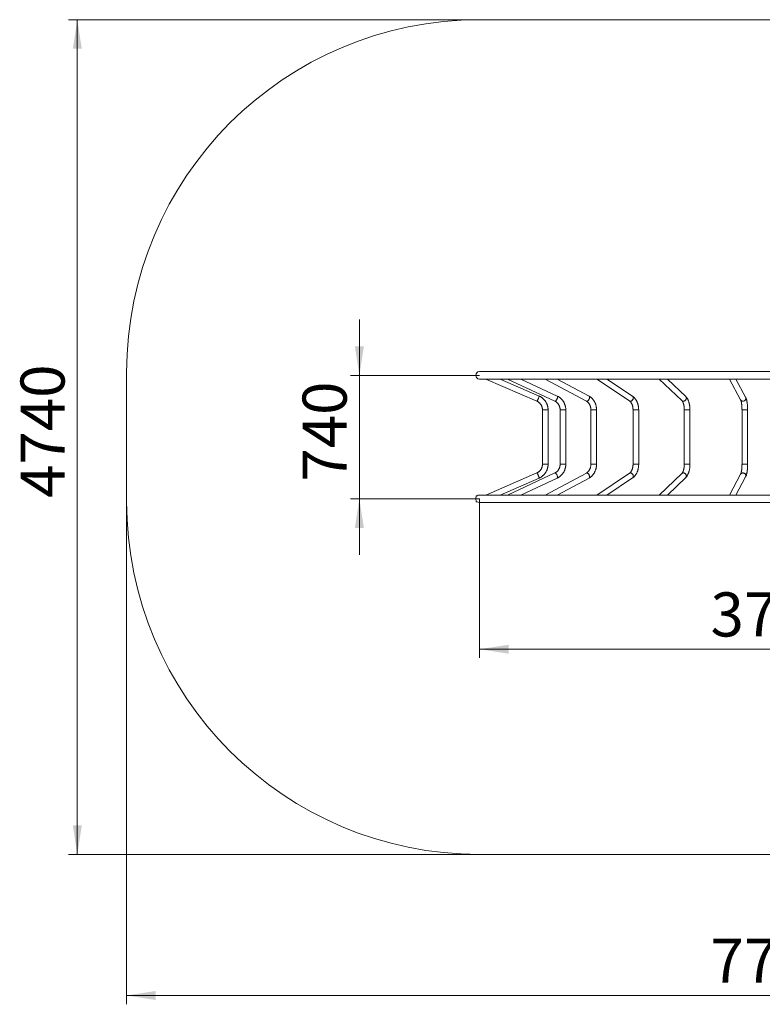
# Model space of a CAD drawing. Units: millimetres. Extents: x 14 to 181, y 41 to 227.
# Drawn here: x 14 to 99, y 41 to 153 of the extents above; entities that cross this region are included whole.
import ezdxf

# ---------------------------------------------------------------- set-up
doc = ezdxf.new("R2010")
doc.units = ezdxf.units.MM
doc.styles.add('SLDTEXTSTYLE0', font='TXT', dxfattribs={"width": 0.663})
doc.dimstyles.new('SLDDIMSTYLE0', dxfattribs={"dimtxt": 5, "dimasz": 3.302, "dimexe": 0, "dimexo": 0.0625, "dimgap": 1.25, "dimtad": 2, "dimlfac": 50, "dimrnd": 1e-09, "dimzin": 12, "dimdsep": 46, "dimtxsty": 'SLDTEXTSTYLE0', "dimsah": 1, "dimcen": 0.09, "dimadec": 0, "dimazin": 0, "dimtfac": 1, "dimtofl": 0, "dimtmove": 0, "dimatfit": 3, "dimfxl": 0, "dimfrac": 2, "dimtolj": 1, "dimtzin": 12, "dimarcsym": 0})
doc.dimstyles.new('SLDDIMSTYLE1', dxfattribs={"dimtxt": 5, "dimasz": 3.302, "dimexe": 0, "dimexo": 0.0625, "dimgap": 1.25, "dimtad": 2, "dimlfac": 50, "dimrnd": 1e-09, "dimzin": 12, "dimdsep": 46, "dimtxsty": 'SLDTEXTSTYLE0', "dimsah": 1, "dimcen": 0.09, "dimadec": 0, "dimazin": 0, "dimtfac": 1, "dimtofl": 0, "dimtmove": 0, "dimatfit": 3, "dimfxl": 0, "dimfrac": 2, "dimtolj": 1, "dimtzin": 12, "dimarcsym": 0})

# ---------------------------------------------------------------- blocks, each defined once
blk = doc.blocks.new('*D2')
at = {"color": 7, "linetype": 'Continuous', "lineweight": 0}
for p, q in [((66.62, 152.75), (20.03, 152.75)), ((21.03, 152.75), (21.03, 58.07)), ((66.62, 58.07), (20.03, 58.07))]:
    blk.add_line(p, q, dxfattribs=at)
for points in [[(21.03, 152.75), (20.52, 149.45), (21.54, 149.45)], [(21.03, 58.07), (21.54, 61.37), (20.52, 61.37)]]:
    blk.add_solid(points, dxfattribs=at)
at = {"color": 7, "linetype": 'Continuous', "lineweight": 0, "insert": (14.59, 98.5), "char_height": 5, "attachment_point": 1, "rotation": 90, "style": 'SLDTEXTSTYLE0'}
blk.add_mtext('4740', dxfattribs=at)
blk = doc.blocks.new('*D3')
at = {"color": 7, "linetype": 'Continuous', "lineweight": 0}
for p, q in [((26.62, 98.07), (26.62, 41.07)), ((180.62, 98.07), (180.62, 41.07)), ((26.62, 42.07), (180.62, 42.07))]:
    blk.add_line(p, q, dxfattribs=at)
for points in [[(26.62, 42.07), (29.92, 41.56), (29.92, 42.58)], [(180.62, 42.07), (177.32, 42.58), (177.32, 41.56)]]:
    blk.add_solid(points, dxfattribs=at)
at = {"color": 7, "linetype": 'Continuous', "lineweight": 0, "insert": (92.82, 48.52), "char_height": 5, "attachment_point": 1, "style": 'SLDTEXTSTYLE0'}
blk.add_mtext('7740', dxfattribs=at)
blk = doc.blocks.new('*D4')
at = {"color": 7, "linetype": 'Continuous', "lineweight": 0}
for p, q in [((53.01, 112.41), (53.01, 118.76)), ((66.62, 112.41), (52.01, 112.41)), ((53.01, 98.41), (53.01, 112.41)), ((66.62, 98.41), (52.01, 98.41)), ((53.01, 98.41), (53.01, 92.06))]:
    blk.add_line(p, q, dxfattribs=at)
for points in [[(53.01, 112.41), (53.52, 115.71), (52.5, 115.71)], [(53.01, 98.41), (52.5, 95.11), (53.52, 95.11)]]:
    blk.add_solid(points, dxfattribs=at)
at = {"color": 7, "linetype": 'Continuous', "lineweight": 0, "insert": (46.57, 100.35), "char_height": 5, "attachment_point": 1, "rotation": 90, "style": 'SLDTEXTSTYLE0'}
blk.add_mtext('740', dxfattribs=at)
blk = doc.blocks.new('*D5')
at = {"color": 7, "linetype": 'Continuous', "lineweight": 0}
for p, q in [((66.62, 98.41), (66.62, 80.35)), ((140.62, 98.41), (140.62, 80.35)), ((66.62, 81.35), (140.62, 81.35))]:
    blk.add_line(p, q, dxfattribs=at)
for points in [[(66.62, 81.35), (69.92, 80.84), (69.92, 81.85)], [(140.62, 81.35), (137.32, 81.85), (137.32, 80.84)]]:
    blk.add_solid(points, dxfattribs=at)
at = {"color": 7, "linetype": 'Continuous', "lineweight": 0, "insert": (92.82, 87.79), "char_height": 5, "attachment_point": 1, "style": 'SLDTEXTSTYLE0'}
blk.add_mtext('3740', dxfattribs=at)

msp = doc.modelspace()

# ---------------------------------------------------------------- linework, layer by layer
at = {"color": 7, "linetype": 'Continuous', "lineweight": 15}
for p, q in [((140.62206, 152.75), (66.62206, 152.75)), ((140.62206, 112.83), (66.62206, 112.83)), ((26.62205, 112.75), (26.62205, 98.07)), ((66.62206, 111.99), (140.62206, 111.99)), ((67.35803, 111.99), (73.12346, 109.48024)), ((73.37891, 110.06706), (68.9615, 111.99)), ((69.81156, 111.99), (75.17807, 109.48371)), ((75.44888, 110.06359), (71.32402, 111.99)), ((74.07492, 111.99), (78.74736, 109.49146)), ((79.04915, 110.05584), (75.43213, 111.99)), ((79.91543, 111.99), (83.6351, 109.50748)), ((83.99038, 110.03981), (81.06833, 111.99)), ((87.01113, 111.99), (89.57148, 109.54234)), ((90.01374, 110.00496), (87.9373, 111.99)), ((94.96173, 111.99), (96.23438, 109.62215)), ((96.79812, 109.92514), (95.68831, 111.99)), ((73.76656, 108.48685), (73.76656, 102.33316)), ((74.40656, 102.33316), (74.40656, 108.48685)), ((75.77213, 108.48685), (75.77213, 102.33316)), ((76.41213, 102.33316), (76.41213, 108.48685)), ((79.2583, 108.48685), (79.2583, 102.33316)), ((79.89831, 102.33316), (79.89831, 108.48685)), ((84.03761, 108.48685), (84.03761, 102.33316)), ((84.67762, 102.33316), (84.67762, 108.48685)), ((89.853, 108.48685), (89.853, 102.33316)), ((90.493, 102.33316), (90.493, 108.48685)), ((96.3917, 108.48685), (96.3917, 102.33316)), ((97.0317, 102.33316), (97.0317, 108.48685)), ((73.12346, 101.33976), (67.35803, 98.83)), ((68.9615, 98.83), (73.37891, 100.75294)), ((75.17807, 101.33629), (69.81156, 98.83)), ((71.32402, 98.83), (75.44888, 100.75641)), ((78.74736, 101.32854), (74.07492, 98.83)), ((75.43213, 98.83), (79.04915, 100.76416)), ((83.6351, 101.31252), (79.91543, 98.83)), ((81.06833, 98.83), (83.99038, 100.78019)), ((89.57148, 101.27766), (87.01113, 98.83)), ((87.9373, 98.83), (90.01374, 100.81505)), ((96.23438, 101.19785), (94.96173, 98.83)), ((95.68831, 98.83), (96.79812, 100.89485)), ((66.25526, 98.75237), (66.25526, 98.61458)), ((66.3788, 98.75237), (66.25526, 98.75237)), ((140.62206, 98.83), (66.62206, 98.83)), ((66.25526, 98.20542), (66.25526, 98.06762)), ((66.25526, 98.06762), (66.3788, 98.06762)), ((66.62206, 97.99), (140.62206, 97.99)), ((66.62206, 58.07), (140.62206, 58.07))]:
    msp.add_line(p, q, dxfattribs=at)
at = {"color": 8, "linetype": 'Continuous', "lineweight": 15}
for p, q in [((73.76656, 108.48685), (74.40656, 108.48685)), ((75.77213, 108.48685), (76.41213, 108.48685)), ((79.2583, 108.48685), (79.89831, 108.48685)), ((84.03761, 108.48685), (84.67762, 108.48685)), ((89.853, 108.48685), (90.493, 108.48685)), ((96.3917, 108.48685), (97.0317, 108.48685)), ((73.76656, 102.33316), (74.40656, 102.33316)), ((75.77213, 102.33316), (76.41213, 102.33316)), ((79.2583, 102.33316), (79.89831, 102.33316)), ((84.03761, 102.33316), (84.67762, 102.33316)), ((89.853, 102.33316), (90.493, 102.33316)), ((96.3917, 102.33316), (97.0317, 102.33316))]:
    msp.add_line(p, q, dxfattribs=at)
at = {"color": 8, "linetype": 'Continuous', "lineweight": 15, "flags": 128}
for points in [[(73.12346, 109.48024), (73.12708, 109.47952), (73.13683, 109.48281), (73.14913, 109.49259), (73.16371, 109.50865), (73.18024, 109.53063), (73.19836, 109.55804), (73.21766, 109.59027), (73.23771, 109.62659), (73.25806, 109.66619), (73.27826, 109.7082), (73.29785, 109.75167), (73.3164, 109.79563), (73.33349, 109.8391), (73.34874, 109.8811), (73.36181, 109.92071), (73.37242, 109.95703), (73.38031, 109.98926), (73.38532, 110.01667), (73.38733, 110.03865), (73.38631, 110.05471), (73.38226, 110.06449), (73.37891, 110.06706)], [(75.17807, 109.48371), (75.18014, 109.48281), (75.1978, 109.47952), (75.21804, 109.48281), (75.24042, 109.49259), (75.26443, 109.50865), (75.28953, 109.53063), (75.31517, 109.55804), (75.34076, 109.59027), (75.36576, 109.62659), (75.38958, 109.66619), (75.4117, 109.7082), (75.43163, 109.75167), (75.44892, 109.79563), (75.46319, 109.8391), (75.47411, 109.8811), (75.48143, 109.92071), (75.48502, 109.95703), (75.48476, 109.98926), (75.48068, 110.01667), (75.47287, 110.03865), (75.46149, 110.05471), (75.44888, 110.06359)], [(78.74736, 109.49146), (78.76984, 109.48281), (78.79723, 109.47952), (78.82688, 109.48281), (78.85813, 109.49259), (78.89027, 109.50865), (78.92259, 109.53063), (78.95437, 109.55804), (78.9849, 109.59027), (79.01349, 109.62659), (79.0395, 109.66619), (79.06236, 109.7082), (79.08155, 109.75167), (79.09665, 109.79563), (79.10732, 109.8391), (79.11332, 109.8811), (79.11451, 109.92071), (79.11088, 109.95703), (79.10248, 109.98926), (79.08954, 110.01667), (79.07232, 110.03865), (79.0512, 110.05471), (79.04915, 110.05584)], [(83.6351, 109.50748), (83.66309, 109.49259), (83.69614, 109.48281), (83.7318, 109.47952), (83.76926, 109.48281), (83.80769, 109.49259), (83.84625, 109.50865), (83.88404, 109.53063), (83.92026, 109.55804), (83.95406, 109.59027), (83.98471, 109.62659), (84.01152, 109.66619), (84.03389, 109.7082), (84.05131, 109.75167), (84.06341, 109.79563), (84.06991, 109.8391), (84.07066, 109.8811), (84.06565, 109.92071), (84.055, 109.95703), (84.03893, 109.98926), (84.01781, 110.01667), (83.9921, 110.03865), (83.99038, 110.03981)], [(89.57148, 109.54234), (89.58478, 109.53063), (89.61758, 109.50865), (89.6543, 109.49259), (89.6941, 109.48281), (89.73609, 109.47952), (89.77936, 109.48281), (89.82292, 109.49259), (89.8658, 109.50865), (89.90705, 109.53063), (89.94574, 109.55804), (89.98101, 109.59027), (90.01207, 109.62659), (90.03823, 109.66619), (90.0589, 109.7082), (90.07363, 109.75167), (90.08207, 109.79563), (90.08405, 109.8391), (90.07952, 109.8811), (90.06858, 109.92071), (90.05147, 109.95703), (90.02859, 109.98926), (90.01374, 110.00496)], [(96.23438, 109.62215), (96.25469, 109.59027), (96.28316, 109.55804), (96.31685, 109.53063), (96.35498, 109.50865), (96.39672, 109.49259), (96.44113, 109.48281), (96.48721, 109.47952), (96.53395, 109.48281), (96.58029, 109.49259), (96.6252, 109.50865), (96.66768, 109.53063), (96.70677, 109.55804), (96.74161, 109.59027), (96.77141, 109.62659), (96.79551, 109.66619), (96.81338, 109.7082), (96.8246, 109.75167), (96.82894, 109.79563), (96.8263, 109.8391), (96.81673, 109.8811), (96.80045, 109.92071), (96.79812, 109.92514)], [(73.12346, 101.33976), (73.12708, 101.34048), (73.13683, 101.33719), (73.14913, 101.32741), (73.16371, 101.31135), (73.18024, 101.28937), (73.19836, 101.26196), (73.21766, 101.22974), (73.23771, 101.19342), (73.25806, 101.15381), (73.27826, 101.1118), (73.29785, 101.06833), (73.3164, 101.02437), (73.33349, 100.9809), (73.34874, 100.93889), (73.36181, 100.89929), (73.37242, 100.86297), (73.38031, 100.83074), (73.38532, 100.80333), (73.38733, 100.78135), (73.38631, 100.76529), (73.38226, 100.75551), (73.37891, 100.75294)], [(75.17807, 101.33629), (75.18014, 101.33719), (75.1978, 101.34048), (75.21804, 101.33719), (75.24042, 101.32741), (75.26443, 101.31135), (75.28953, 101.28937), (75.31517, 101.26196), (75.34076, 101.22974), (75.36576, 101.19342), (75.38958, 101.15381), (75.4117, 101.1118), (75.43163, 101.06833), (75.44892, 101.02437), (75.46319, 100.9809), (75.47411, 100.93889), (75.48143, 100.89929), (75.48502, 100.86297), (75.48476, 100.83074), (75.48068, 100.80333), (75.47287, 100.78135), (75.46149, 100.76529), (75.44888, 100.75641)], [(78.74736, 101.32854), (78.76984, 101.33719), (78.79723, 101.34048), (78.82688, 101.33719), (78.85813, 101.32741), (78.89027, 101.31135), (78.92259, 101.28937), (78.95437, 101.26196), (78.9849, 101.22974), (79.01349, 101.19342), (79.0395, 101.15381), (79.06236, 101.1118), (79.08155, 101.06833), (79.09665, 101.02437), (79.10732, 100.9809), (79.11332, 100.93889), (79.11451, 100.89929), (79.11088, 100.86297), (79.10248, 100.83074), (79.08954, 100.80333), (79.07232, 100.78135), (79.0512, 100.76529), (79.04915, 100.76416)], [(83.6351, 101.31252), (83.66309, 101.32741), (83.69614, 101.33719), (83.7318, 101.34048), (83.76926, 101.33719), (83.80769, 101.32741), (83.84625, 101.31135), (83.88404, 101.28937), (83.92026, 101.26196), (83.95406, 101.22974), (83.98471, 101.19342), (84.01152, 101.15381), (84.03389, 101.1118), (84.05131, 101.06833), (84.06341, 101.02437), (84.06991, 100.9809), (84.07066, 100.93889), (84.06565, 100.89929), (84.055, 100.86297), (84.03893, 100.83074), (84.01781, 100.80333), (83.9921, 100.78135), (83.99038, 100.78019)], [(89.57148, 101.27766), (89.58478, 101.28937), (89.61758, 101.31135), (89.6543, 101.32741), (89.6941, 101.33719), (89.73609, 101.34048), (89.77936, 101.33719), (89.82292, 101.32741), (89.8658, 101.31135), (89.90705, 101.28937), (89.94574, 101.26196), (89.98101, 101.22974), (90.01207, 101.19342), (90.03823, 101.15381), (90.0589, 101.1118), (90.07363, 101.06833), (90.08207, 101.02437), (90.08405, 100.9809), (90.07952, 100.93889), (90.06858, 100.89929), (90.05147, 100.86297), (90.02859, 100.83074), (90.01374, 100.81505)], [(96.23438, 101.19785), (96.25469, 101.22974), (96.28316, 101.26196), (96.31685, 101.28937), (96.35498, 101.31135), (96.39672, 101.32741), (96.44113, 101.33719), (96.48721, 101.34048), (96.53395, 101.33719), (96.58029, 101.32741), (96.6252, 101.31135), (96.66768, 101.28937), (96.70677, 101.26196), (96.74161, 101.22974), (96.77141, 101.19342), (96.79551, 101.15381), (96.81338, 101.1118), (96.8246, 101.06833), (96.82894, 101.02437), (96.8263, 100.9809), (96.81673, 100.93889), (96.80045, 100.89929), (96.79812, 100.89485)]]:
    msp.add_lwpolyline(points, dxfattribs=at)
at = {"color": 7, "linetype": 'Continuous', "lineweight": 15}
for centre, radius, start, end in [((66.62206, 112.75), 40, 90, 180), ((66.62206, 112.41), 0.42, 90, 270), ((66.62206, 98.41), 0.42, 150.8489496, 180), ((66.62206, 98.41), 0.42, 180, 209.1510504), ((66.62206, 98.41), 0.42, 90, 125.3949015), ((66.62206, 98.07), 40, 180, 270), ((66.62206, 98.41), 0.42, 234.6050985, 270)]:
    msp.add_arc(centre, radius, start, end, dxfattribs=at)
for points, knots in [([(73.12346, 109.48024), (73.13484, 109.47514), (73.1709, 109.45898), (73.22986, 109.42769), (73.2988, 109.38434), (73.36425, 109.33565), (73.42588, 109.28205), (73.48328, 109.22379), (73.53616, 109.16125), (73.5842, 109.09479), (73.62711, 109.02479), (73.66466, 108.95167), (73.69662, 108.87586), (73.72281, 108.7978), (73.74312, 108.71794), (73.75729, 108.63675), (73.76525, 108.55953), (73.76615, 108.50945), (73.76656, 108.48685)], [0, 0, 0, 0, 0.030266166, 0.095934835, 0.161594777, 0.227205776, 0.292778119, 0.358306079, 0.423789144, 0.489231047, 0.554625727, 0.619985274, 0.685307003, 0.75059414, 0.815860689, 0.881099934, 0.946320957, 1, 1, 1, 1]), ([(74.40656, 108.48685), (74.40635, 108.50704), (74.40577, 108.56203), (74.39973, 108.65166), (74.38683, 108.75525), (74.36765, 108.85786), (74.34237, 108.95911), (74.31108, 109.05862), (74.27388, 109.15602), (74.23094, 109.25096), (74.18237, 109.34309), (74.12838, 109.43205), (74.06917, 109.51754), (74.00495, 109.59923), (73.93596, 109.67682), (73.86245, 109.75002), (73.78471, 109.81858), (73.703, 109.88222), (73.61765, 109.94075), (73.52893, 109.99383), (73.44902, 110.03559), (73.39827, 110.05837), (73.37891, 110.06706)], [0, 0, 0, 0, 0.030273633, 0.082406465, 0.134542759, 0.186679678, 0.238815089, 0.2909471, 0.343076053, 0.39519644, 0.447311234, 0.499419706, 0.551515769, 0.603605029, 0.655684766, 0.707751664, 0.759807485, 0.81185235, 0.863887784, 0.915912364, 0.967923392, 1, 1, 1, 1]), ([(75.17807, 109.48371), (75.18832, 109.47878), (75.22104, 109.46305), (75.27469, 109.43248), (75.33766, 109.38991), (75.39751, 109.34205), (75.4539, 109.28932), (75.50651, 109.23198), (75.55506, 109.1704), (75.59927, 109.10491), (75.63892, 109.03591), (75.67375, 108.96376), (75.7036, 108.88891), (75.72827, 108.81176), (75.74768, 108.73276), (75.76156, 108.65238), (75.77045, 108.57026), (75.77156, 108.51491), (75.77213, 108.48685)], [0, 0, 0, 0, 0.03008003, 0.095960992, 0.161652041, 0.227069588, 0.29222439, 0.357134834, 0.421825952, 0.486320068, 0.550654124, 0.614837723, 0.678906578, 0.742876572, 0.806763535, 0.870591254, 0.934368054, 1, 1, 1, 1]), ([(76.41213, 108.48685), (76.41193, 108.50679), (76.4114, 108.56166), (76.40572, 108.65133), (76.39349, 108.75536), (76.37528, 108.85841), (76.35128, 108.96011), (76.32154, 109.06005), (76.28617, 109.15788), (76.2453, 109.25323), (76.19908, 109.34574), (76.14767, 109.43505), (76.09129, 109.52084), (76.03014, 109.60278), (75.96443, 109.68055), (75.89444, 109.75388), (75.82042, 109.82248), (75.74266, 109.8861), (75.66146, 109.94452), (75.57709, 109.99744), (75.50577, 110.03641), (75.46244, 110.05711), (75.44888, 110.06359)], [0, 0, 0, 0, 0.030125573, 0.082874962, 0.135630024, 0.188384757, 0.241135595, 0.293874957, 0.346601254, 0.399306362, 0.451988861, 0.504638832, 0.557254047, 0.609824412, 0.66234952, 0.71482039, 0.767232191, 0.819580977, 0.871862088, 0.92407763, 0.976228173, 1, 1, 1, 1]), ([(78.74736, 109.49146), (78.75568, 109.48688), (78.78227, 109.47224), (78.82626, 109.44356), (78.87833, 109.40328), (78.92809, 109.35783), (78.97526, 109.30758), (79.01961, 109.25274), (79.06089, 109.19357), (79.09887, 109.13037), (79.13331, 109.06346), (79.16395, 108.9932), (79.19063, 108.91996), (79.21313, 108.84417), (79.23129, 108.76626), (79.245, 108.68669), (79.25407, 108.60594), (79.25788, 108.53912), (79.2582, 108.49938), (79.2583, 108.48685)], [0, 0, 0, 0, 0.029814947, 0.095322609, 0.160123346, 0.224141285, 0.287544983, 0.350489489, 0.413091162, 0.475452154, 0.537648875, 0.599730292, 0.66174878, 0.723725415, 0.785680736, 0.847617764, 0.909548433, 0.971465416, 1, 1, 1, 1]), ([(79.89831, 108.48685), (79.89814, 108.50635), (79.89767, 108.5609), (79.89267, 108.65036), (79.88176, 108.75475), (79.86545, 108.85819), (79.84393, 108.96033), (79.81719, 109.06076), (79.78534, 109.15912), (79.74849, 109.25504), (79.70672, 109.34814), (79.66021, 109.43808), (79.60909, 109.52449), (79.55358, 109.60703), (79.49383, 109.68536), (79.43012, 109.75917), (79.36266, 109.82814), (79.29174, 109.892), (79.21766, 109.9505), (79.14223, 110.0023), (79.08546, 110.03623), (79.05462, 110.05288), (79.04915, 110.05584)], [0, 0, 0, 0, 0.029900425, 0.083593997, 0.137304067, 0.191029935, 0.244769208, 0.298517945, 0.352269681, 0.406022765, 0.45976515, 0.513481482, 0.567162769, 0.620782406, 0.674321355, 0.727756524, 0.781063168, 0.834212514, 0.887182049, 0.939949156, 0.989358609, 1, 1, 1, 1]), ([(83.6351, 109.50748), (83.64086, 109.50352), (83.65862, 109.49132), (83.68885, 109.4669), (83.72544, 109.43212), (83.7614, 109.3921), (83.79641, 109.34705), (83.83015, 109.29703), (83.86235, 109.24225), (83.89262, 109.18293), (83.92072, 109.11939), (83.94633, 109.05193), (83.96919, 108.98094), (83.98909, 108.90684), (84.00582, 108.83006), (84.01921, 108.75108), (84.02911, 108.6704), (84.03531, 108.58995), (84.03744, 108.52857), (84.03758, 108.49466), (84.03761, 108.48685)], [0, 0, 0, 0, 0.029600432, 0.091199805, 0.151721858, 0.21138187, 0.27058997, 0.329605105, 0.388592965, 0.447633913, 0.506805092, 0.566145787, 0.625673105, 0.685386138, 0.745272294, 0.80531097, 0.865470082, 0.925726561, 0.982892515, 1, 1, 1, 1]), ([(84.67762, 108.48685), (84.67748, 108.50575), (84.67711, 108.55954), (84.6731, 108.64809), (84.66422, 108.75204), (84.6509, 108.85512), (84.63327, 108.95696), (84.61132, 109.05724), (84.58509, 109.15561), (84.55462, 109.25172), (84.51994, 109.34523), (84.48113, 109.43579), (84.43823, 109.52305), (84.39133, 109.60663), (84.34058, 109.68615), (84.28609, 109.76121), (84.22808, 109.83143), (84.16677, 109.89645), (84.10242, 109.95581), (84.0434, 110.0033), (84.00523, 110.02958), (83.99038, 110.03981)], [0, 0, 0, 0, 0.0296677243, 0.0843777329, 0.1391232052, 0.1939136307, 0.2487654007, 0.3036961284, 0.3587166495, 0.4138382148, 0.4690689343, 0.5244003937, 0.5798282058, 0.6353183265, 0.6908177604, 0.7462583344, 0.8015476792, 0.856590719, 0.9112665217, 0.9654678899, 1, 1, 1, 1]), ([(89.57148, 109.54234), (89.57461, 109.53927), (89.58321, 109.53081), (89.59931, 109.51252), (89.6197, 109.48582), (89.64125, 109.45333), (89.66349, 109.4151), (89.68592, 109.37118), (89.70815, 109.32171), (89.72979, 109.26692), (89.75047, 109.20712), (89.76988, 109.14265), (89.78774, 109.07391), (89.80382, 109.00135), (89.8179, 108.92542), (89.82981, 108.84663), (89.83938, 108.76549), (89.84656, 108.68251), (89.8512, 108.59823), (89.85286, 108.53279), (89.85297, 108.49562), (89.853, 108.48685)], [0, 0, 0, 0, 0.0295597454, 0.0812941404, 0.1331855034, 0.1855259645, 0.2385281683, 0.2922744109, 0.3467940412, 0.4020599365, 0.4580198959, 0.5146163443, 0.5717671652, 0.6294090269, 0.6874641153, 0.7458685767, 0.8045510427, 0.8634566382, 0.9225216251, 0.9816965622, 1, 1, 1, 1]), ([(90.493, 108.48685), (90.49291, 108.50502), (90.49267, 108.5574), (90.48989, 108.64389), (90.48371, 108.74584), (90.47445, 108.84696), (90.46214, 108.94692), (90.44679, 109.04543), (90.42837, 109.14219), (90.40691, 109.23694), (90.38234, 109.3294), (90.35466, 109.4193), (90.32377, 109.50641), (90.28961, 109.59045), (90.25205, 109.67114), (90.211, 109.74815), (90.16635, 109.82105), (90.11805, 109.88914), (90.06756, 109.95099), (90.03122, 109.98742), (90.01374, 110.00496)], [0, 0, 0, 0, 0.029551419, 0.085148748, 0.140786602, 0.196497968, 0.25232511, 0.308306665, 0.36448792, 0.420923128, 0.477658663, 0.534749033, 0.592251978, 0.650209154, 0.708650869, 0.767559824, 0.826847271, 0.886246091, 0.945267973, 1, 1, 1, 1]), ([(96.23438, 109.62215), (96.23592, 109.61921), (96.23972, 109.61195), (96.24754, 109.59494), (96.25749, 109.57034), (96.26859, 109.53924), (96.28044, 109.50168), (96.2927, 109.45776), (96.30503, 109.40771), (96.3172, 109.35186), (96.32892, 109.2906), (96.34003, 109.22436), (96.35033, 109.1536), (96.35972, 109.0788), (96.36804, 109.00044), (96.37525, 108.91902), (96.3812, 108.83505), (96.38591, 108.74902), (96.38925, 108.66143), (96.39133, 108.57386), (96.39158, 108.51551), (96.3917, 108.48685)], [0, 0, 0, 0, 0.0295966332, 0.0729936925, 0.118263208, 0.1656959337, 0.2150754401, 0.2661684393, 0.3187250792, 0.3725067318, 0.4273024255, 0.4829265667, 0.539221657, 0.596065323, 0.6533422912, 0.7109673535, 0.7688670396, 0.82697907, 0.8852507832, 0.9436333231, 1, 1, 1, 1]), ([(97.0317, 108.48685), (97.03166, 108.5042), (97.03154, 108.55451), (97.03016, 108.63767), (97.02708, 108.73584), (97.02247, 108.8331), (97.01634, 108.92913), (97.00871, 109.0236), (96.99957, 109.11622), (96.98891, 109.20671), (96.97676, 109.29484), (96.96304, 109.38039), (96.94772, 109.46322), (96.93074, 109.54324), (96.91188, 109.62046), (96.89091, 109.69502), (96.86738, 109.7672), (96.8405, 109.8374), (96.81692, 109.88943), (96.80175, 109.91825), (96.79812, 109.92514)], [0, 0, 0, 0, 0.029751327, 0.08623664, 0.142754391, 0.199333633, 0.256007719, 0.312824707, 0.369829477, 0.427082724, 0.484656354, 0.542642999, 0.601164472, 0.660384668, 0.720530058, 0.781913454, 0.84498039, 0.910324481, 0.978562506, 1, 1, 1, 1]), ([(73.76656, 102.33316), (73.76643, 102.32038), (73.766, 102.28015), (73.76092, 102.21257), (73.74892, 102.13106), (73.7308, 102.05072), (73.70673, 101.97203), (73.67685, 101.89544), (73.64137, 101.82139), (73.60043, 101.75033), (73.55431, 101.68264), (73.50326, 101.61872), (73.44759, 101.55895), (73.38759, 101.50369), (73.32364, 101.45323), (73.25606, 101.40796), (73.18923, 101.36988), (73.14406, 101.34919), (73.12346, 101.33976)], [0, 0, 0, 0, 0.030345116, 0.095537735, 0.160743477, 0.225951148, 0.29117157, 0.356409032, 0.421665217, 0.4869525, 0.552268078, 0.617622457, 0.683011511, 0.748451276, 0.813930157, 0.879448617, 0.945023883, 1, 1, 1, 1]), ([(73.37891, 100.75294), (73.39724, 100.76116), (73.44694, 100.78344), (73.52588, 100.82447), (73.61464, 100.87733), (73.70005, 100.93563), (73.78182, 100.99904), (73.85965, 101.06735), (73.93326, 101.14034), (74.00237, 101.21769), (74.06673, 101.29917), (74.1261, 101.38444), (74.18027, 101.4732), (74.22902, 101.56514), (74.27219, 101.65991), (74.30961, 101.75716), (74.34114, 101.85654), (74.36666, 101.95768), (74.38611, 102.06021), (74.39929, 102.16375), (74.40569, 102.25489), (74.40632, 102.31142), (74.40656, 102.33316)], [0, 0, 0, 0, 0.0303560658, 0.0823340423, 0.1343169067, 0.1863067753, 0.2383086088, 0.290323837, 0.3423448873, 0.3943831638, 0.4464267787, 0.4984838859, 0.5505524843, 0.6026306123, 0.6547191117, 0.706818608, 0.7589236137, 0.8110389357, 0.8631611532, 0.9152867253, 0.9674192851, 1, 1, 1, 1]), ([(75.77213, 102.33316), (75.772, 102.32013), (75.77159, 102.27986), (75.76696, 102.21248), (75.75609, 102.13164), (75.73972, 102.05199), (75.71805, 101.97398), (75.69118, 101.89807), (75.65927, 101.82469), (75.62255, 101.75423), (75.5812, 101.6871), (75.53549, 101.62366), (75.48565, 101.56427), (75.43198, 101.50924), (75.37476, 101.45887), (75.31429, 101.41344), (75.2519, 101.37387), (75.20589, 101.34941), (75.18134, 101.33783), (75.17807, 101.33629)], [0, 0, 0, 0, 0.030475155, 0.094180496, 0.157885733, 0.221601931, 0.285335291, 0.349103632, 0.412931589, 0.476822463, 0.540809587, 0.60491611, 0.66916326, 0.733580795, 0.798202186, 0.863052391, 0.928158892, 0.990432861, 1, 1, 1, 1]), ([(75.44888, 100.75641), (75.46632, 100.7648), (75.51336, 100.78741), (75.58792, 100.82897), (75.67155, 100.88233), (75.75198, 100.94112), (75.82896, 101.00502), (75.90221, 101.07383), (75.97144, 101.14731), (76.03641, 101.22519), (76.09687, 101.30717), (76.15257, 101.39298), (76.20335, 101.48227), (76.24896, 101.57474), (76.28927, 101.67004), (76.3241, 101.76783), (76.35336, 101.86772), (76.37686, 101.96937), (76.39462, 102.07238), (76.40641, 102.17638), (76.41152, 102.26348), (76.41198, 102.31577), (76.41213, 102.33316)], [0, 0, 0, 0, 0.030586393, 0.082534579, 0.134521826, 0.186567409, 0.238675433, 0.29084911, 0.343088278, 0.395386528, 0.447748284, 0.500162002, 0.552631634, 0.60514984, 0.657709318, 0.710309476, 0.762946342, 0.815611324, 0.868302499, 0.921016232, 0.973745823, 1, 1, 1, 1]), ([(79.2583, 102.33316), (79.25819, 102.31969), (79.25784, 102.27904), (79.25383, 102.21134), (79.24461, 102.1307), (79.2308, 102.0513), (79.21254, 101.97363), (79.19001, 101.89814), (79.16334, 101.82528), (79.13278, 101.75545), (79.09854, 101.68905), (79.06088, 101.62644), (79.02008, 101.56793), (78.97641, 101.51379), (78.93016, 101.46427), (78.88161, 101.41955), (78.831, 101.37989), (78.78599, 101.34995), (78.7578, 101.33433), (78.74736, 101.32854)], [0, 0, 0, 0, 0.030659359, 0.092537688, 0.154404729, 0.216246067, 0.278061521, 0.339847083, 0.401615637, 0.463375024, 0.525145196, 0.586960837, 0.648863146, 0.710918976, 0.77320151, 0.835815311, 0.898885613, 0.962556819, 1, 1, 1, 1]), ([(79.04915, 100.76416), (79.06502, 100.7729), (79.10749, 100.79627), (79.17449, 100.839), (79.24928, 100.89354), (79.32111, 100.95351), (79.3898, 101.01862), (79.45506, 101.08869), (79.51664, 101.16343), (79.57429, 101.24259), (79.62779, 101.32585), (79.67695, 101.4129), (79.72155, 101.5034), (79.76145, 101.59701), (79.7965, 101.69336), (79.82655, 101.7921), (79.85152, 101.89285), (79.87132, 101.99523), (79.88587, 102.09888), (79.89493, 102.20158), (79.89807, 102.27982), (79.89826, 102.32308), (79.89831, 102.33316)], [0, 0, 0, 0, 0.031003449, 0.083013753, 0.135147094, 0.187487329, 0.240030462, 0.292763174, 0.345669834, 0.398728808, 0.451919757, 0.505220791, 0.558615748, 0.612080707, 0.665603369, 0.719165878, 0.772763648, 0.826385771, 0.880028768, 0.933688449, 0.984556831, 1, 1, 1, 1]), ([(84.03761, 102.33316), (84.03752, 102.31909), (84.03724, 102.27748), (84.034, 102.20847), (84.02671, 102.12681), (84.01578, 102.04646), (84.00141, 101.96794), (83.98374, 101.89175), (83.96294, 101.81838), (83.93923, 101.74827), (83.91285, 101.68186), (83.88412, 101.61953), (83.85332, 101.56162), (83.82081, 101.50843), (83.78696, 101.46018), (83.75214, 101.41706), (83.71676, 101.37915), (83.68119, 101.34654), (83.65397, 101.32535), (83.63875, 101.315), (83.6351, 101.31252)], [0, 0, 0, 0, 0.030810565, 0.091134508, 0.15142158, 0.211624257, 0.271710795, 0.331648678, 0.39140815, 0.450965397, 0.51030816, 0.569422486, 0.628327241, 0.68704469, 0.745635348, 0.804196879, 0.862829699, 0.921736439, 0.981216057, 1, 1, 1, 1]), ([(83.99038, 100.78019), (84.00398, 100.78953), (84.0402, 100.81441), (84.0968, 100.85945), (84.1595, 100.9165), (84.21952, 100.97904), (84.27669, 101.04684), (84.33075, 101.11965), (84.38146, 101.19713), (84.42861, 101.27895), (84.47202, 101.3647), (84.51151, 101.45402), (84.547, 101.54651), (84.57836, 101.64178), (84.60555, 101.73946), (84.62847, 101.83919), (84.64711, 101.94062), (84.66145, 102.04338), (84.67136, 102.14712), (84.67675, 102.24386), (84.67735, 102.30595), (84.67762, 102.33316)], [0, 0, 0, 0, 0.031609236, 0.084142746, 0.13705649, 0.190531393, 0.244490214, 0.298847426, 0.353502421, 0.40836592, 0.463352472, 0.518392568, 0.573428011, 0.628427208, 0.68337192, 0.738256911, 0.79308494, 0.847861536, 0.902596957, 0.95730944, 1, 1, 1, 1]), ([(89.853, 102.33316), (89.85292, 102.31836), (89.85272, 102.27515), (89.85041, 102.2037), (89.84522, 102.11945), (89.8375, 102.03654), (89.82733, 101.95549), (89.81484, 101.87683), (89.80018, 101.80108), (89.7835, 101.72873), (89.76501, 101.66028), (89.74499, 101.59617), (89.72368, 101.53685), (89.70147, 101.48269), (89.6787, 101.43403), (89.65584, 101.39115), (89.63336, 101.35423), (89.61181, 101.32336), (89.59215, 101.29901), (89.57907, 101.285), (89.57272, 101.27886), (89.57148, 101.27766)], [0, 0, 0, 0, 0.030854216, 0.09007611, 0.149255094, 0.208318647, 0.267222667, 0.325903512, 0.384304991, 0.442362228, 0.500012254, 0.557179981, 0.613798619, 0.66979444, 0.725109365, 0.779684451, 0.833505409, 0.886582915, 0.939003808, 0.98804722, 1, 1, 1, 1]), ([(90.01374, 100.81505), (90.02412, 100.82526), (90.05222, 100.85292), (90.09539, 100.9023), (90.14283, 100.96461), (90.18769, 101.03263), (90.22986, 101.10597), (90.26905, 101.18403), (90.30506, 101.26617), (90.33787, 101.35184), (90.36745, 101.44062), (90.39385, 101.53215), (90.41712, 101.62613), (90.43726, 101.72224), (90.45431, 101.82019), (90.46828, 101.9197), (90.47918, 102.02046), (90.48702, 102.12216), (90.4917, 102.22269), (90.49295, 102.29314), (90.49299, 102.32935), (90.493, 102.33316)], [0, 0, 0, 0, 0.032245991, 0.087264955, 0.143329211, 0.200643392, 0.258712873, 0.317079051, 0.375320296, 0.433273957, 0.490861909, 0.548075451, 0.604938376, 0.661491057, 0.717773962, 0.773836051, 0.829722312, 0.885476203, 0.941137213, 0.993808843, 1, 1, 1, 1]), ([(96.3917, 102.33316), (96.39166, 102.31754), (96.39155, 102.27219), (96.39032, 102.19725), (96.38753, 102.10898), (96.3834, 102.02194), (96.37795, 101.93666), (96.37123, 101.85361), (96.36331, 101.77331), (96.35426, 101.69625), (96.34418, 101.62291), (96.33319, 101.55377), (96.32142, 101.48932), (96.30908, 101.43002), (96.29635, 101.37634), (96.2835, 101.32872), (96.27088, 101.28756), (96.25886, 101.25317), (96.24796, 101.22596), (96.23972, 101.20803), (96.23583, 101.2006), (96.23438, 101.19785)], [0, 0, 0, 0, 0.0307234481, 0.0891938249, 0.1476390387, 0.206002856, 0.2642448898, 0.3223221894, 0.3801806205, 0.4377571178, 0.4949808241, 0.5517690296, 0.6080094813, 0.663579662, 0.7183229684, 0.77205685, 0.8245650776, 0.8755971236, 0.924895712, 0.9722119837, 1, 1, 1, 1]), ([(96.79812, 100.89485), (96.80352, 100.9052), (96.8202, 100.93717), (96.84514, 100.99387), (96.87219, 101.06642), (96.89619, 101.14259), (96.91744, 101.22104), (96.93629, 101.30164), (96.95312, 101.38452), (96.96811, 101.46979), (96.98144, 101.55744), (96.99313, 101.64735), (97.00329, 101.73937), (97.01188, 101.83327), (97.01896, 101.92878), (97.02449, 102.02562), (97.0285, 102.12348), (97.03095, 102.22029), (97.03165, 102.29031), (97.0317, 102.32734), (97.0317, 102.33316)], [0, 0, 0, 0, 0.032105857, 0.09923393, 0.167252355, 0.233242793, 0.296836782, 0.358541431, 0.418862706, 0.478172392, 0.536731321, 0.594724227, 0.652284658, 0.709518461, 0.766501523, 0.823294964, 0.879951985, 0.936514107, 0.99003324, 1, 1, 1, 1])]:
    msp.add_open_spline(points, degree=3, knots=knots, dxfattribs=at)

# ---------------------------------------------------------------- dimensions: what is measured, and where the dimension line sits
at = {"color": 7, "linetype": 'Continuous', "lineweight": 0}
for base, p1, p2, angle, dimstyle, picture, middle in [((21.03241, 58.07), (66.62206, 152.75), (66.62206, 58.07), 90, 'SLDDIMSTYLE0', '*D2', (21.03241, 105.88726)), ((53.01057, 112.41), (66.62206, 98.41), (66.62206, 112.41), 90, 'SLDDIMSTYLE1', '*D4', (53.01057, 105.88726)), ((180.62206, 42.07), (26.62206, 98.07), (180.62206, 98.07), 0, 'SLDDIMSTYLE0', '*D3', (100.21215, 42.07))]:
    dim = msp.add_linear_dim(base=base, p1=p1, p2=p2, angle=angle, dimstyle=dimstyle, dxfattribs=at)
    dim.commit()
    dim.dimension.update_dxf_attribs({"geometry": picture, "text_midpoint": middle, "dimtype": 160})
dim = msp.add_linear_dim(base=(140.62206, 81.34526), p1=(66.62206, 98.41), p2=(140.62206, 98.41), dimstyle='SLDDIMSTYLE0', dxfattribs=at)
dim.commit()
dim.dimension.update_dxf_attribs({"geometry": '*D5', "text_midpoint": (100.21215, 81.34526), "dimtype": 160})

doc.saveas('drawing.dxf')
